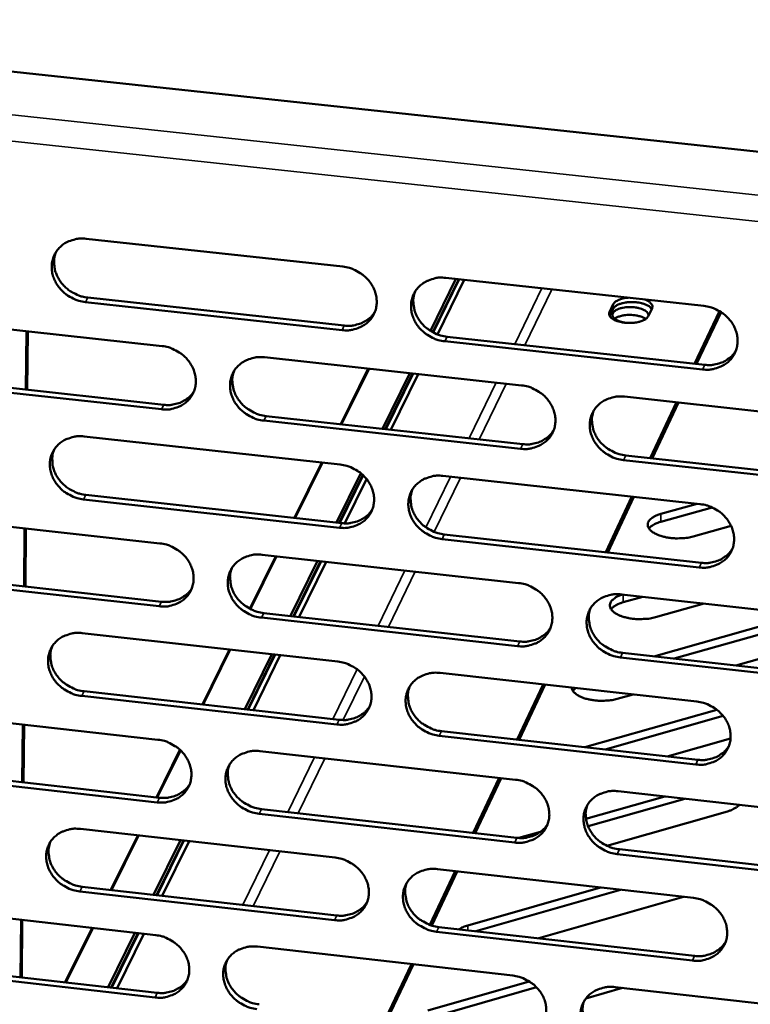
# Model space of a CAD drawing. Units: millimetres. Extents: x 65 to 5840, y 100 to 4100.
# Drawn here: x 5334 to 5379, y 3318 to 3379 of the extents above; entities that cross this region are included whole.
import ezdxf

# ---------------------------------------------------------------- set-up
doc = ezdxf.new("R2010")
doc.units = ezdxf.units.MM
doc.header["$LTSCALE"] = 20
doc.layers.add('Visible (ISO)', color=7, linetype='Continuous', lineweight=50)
doc.layers.add('Visible Narrow (ISO)', color=7, linetype='Continuous', lineweight=35)

msp = doc.modelspace()

# ---------------------------------------------------------------- linework, layer by layer
at = {"layer": 'Visible (ISO)'}
for p, q in [((5303.858, 3378.561), (5504.829, 3356.954)), ((5338.14, 3365.067), (5353.958, 3363.349)), ((5360.929, 3362.592), (5359.357, 3359.392)), ((5361.104, 3362.573), (5359.501, 3359.308)), ((5359.527, 3359.294), (5361.135, 3362.57)), ((5361.443, 3362.536), (5359.794, 3359.174)), ((5360.3, 3362.661), (5376.194, 3360.935)), ((5353.908, 3359.442), (5338.101, 3361.165)), ((5338.245, 3361.444), (5354.047, 3359.723)), ((5370.388, 3360.556), (5370.618, 3361.035)), ((5370.613, 3360.754), (5370.399, 3360.308)), ((5373.01, 3360.776), (5372.781, 3360.295)), ((5375.635, 3357.37), (5377.165, 3360.611)), ((5375.757, 3357.357), (5377.263, 3360.549)), ((5327.052, 3360.177), (5342.814, 3358.456)), ((5334.425, 3355.773), (5334.458, 3359.368)), ((5334.537, 3359.36), (5334.504, 3355.765)), ((5376.127, 3357.02), (5360.245, 3358.751)), ((5360.383, 3359.032), (5376.26, 3357.302)), ((5349.134, 3357.765), (5364.971, 3356.035)), ((5353.833, 3353.646), (5355.524, 3357.067)), ((5355.569, 3357.062), (5353.878, 3353.641)), ((5358.078, 3356.788), (5356.396, 3353.365)), ((5358.254, 3356.769), (5356.573, 3353.345)), ((5356.605, 3353.342), (5358.286, 3356.766)), ((5358.596, 3356.732), (5356.916, 3353.308)), ((5342.772, 3354.562), (5327.022, 3356.289)), ((5327.169, 3356.569), (5342.915, 3354.843)), ((5371.321, 3355.342), (5387.234, 3353.604)), ((5372.89, 3351.557), (5374.512, 3354.993)), ((5373.013, 3351.543), (5374.635, 3354.98)), ((5364.912, 3352.134), (5349.087, 3353.869)), ((5349.228, 3354.151), (5365.048, 3352.416)), ((5338.02, 3352.893), (5353.801, 3351.159)), ((5350.981, 3347.875), (5352.666, 3351.284)), ((5352.711, 3351.279), (5351.026, 3347.87)), ((5387.159, 3349.694), (5371.258, 3351.438)), ((5371.392, 3351.721), (5387.288, 3349.979)), ((5355.055, 3350.635), (5353.56, 3347.59)), ((5355.187, 3350.521), (5353.738, 3347.571)), ((5353.77, 3347.567), (5355.21, 3350.5)), ((5355.423, 3350.265), (5354.087, 3347.541)), ((5360.128, 3350.464), (5375.984, 3348.721)), ((5353.751, 3347.27), (5337.982, 3349.01)), ((5338.125, 3349.292), (5353.89, 3347.554)), ((5370.154, 3345.76), (5371.77, 3349.185)), ((5370.277, 3345.747), (5371.893, 3349.171)), ((5376.717, 3348.519), (5373.554, 3347.637)), ((5373.562, 3348.124), (5375.784, 3348.743)), ((5326.959, 3348.044), (5342.683, 3346.306)), ((5334.314, 3343.654), (5334.347, 3347.227)), ((5334.426, 3347.219), (5334.393, 3343.645)), ((5377.883, 3347.387), (5375.536, 3346.731)), ((5375.917, 3344.825), (5360.073, 3346.573)), ((5360.21, 3346.857), (5376.05, 3345.11)), ((5348.219, 3342.284), (5349.817, 3345.517)), ((5349.862, 3345.512), (5348.256, 3342.264)), ((5348.988, 3345.609), (5364.788, 3343.862)), ((5352.401, 3345.232), (5350.732, 3341.833)), ((5352.58, 3345.212), (5350.911, 3341.813)), ((5350.943, 3341.809), (5352.612, 3345.208)), ((5352.925, 3345.174), (5351.258, 3341.774)), ((5342.642, 3342.43), (5326.929, 3344.174)), ((5327.076, 3344.457), (5342.784, 3342.714)), ((5371.123, 3343.162), (5386.998, 3341.407)), ((5372.442, 3343.016), (5371.225, 3342.675)), ((5376.214, 3342.599), (5373.214, 3341.757)), ((5364.729, 3339.979), (5348.942, 3341.731)), ((5349.082, 3342.016), (5364.865, 3340.265)), ((5373.131, 3339.348), (5380.298, 3341.366)), ((5337.901, 3340.777), (5353.644, 3339.026)), ((5380.29, 3340.876), (5374.375, 3339.21)), ((5345.303, 3336.383), (5346.975, 3339.768)), ((5347.021, 3339.763), (5345.348, 3336.378)), ((5382.296, 3339.953), (5378.17, 3338.789)), ((5349.576, 3339.479), (5347.912, 3336.092)), ((5349.755, 3339.459), (5348.092, 3336.072)), ((5348.124, 3336.068), (5349.787, 3339.455)), ((5350.103, 3339.42), (5348.441, 3336.033)), ((5386.923, 3337.516), (5371.06, 3339.277)), ((5371.194, 3339.563), (5387.052, 3337.804)), ((5359.957, 3338.324), (5375.775, 3336.565)), ((5364.704, 3334.218), (5366.309, 3337.618)), ((5364.829, 3334.204), (5366.434, 3337.604)), ((5368.299, 3337.397), (5368.126, 3337.224)), ((5353.594, 3335.156), (5337.863, 3336.912)), ((5338.006, 3337.197), (5353.733, 3335.442)), ((5371.841, 3337.003), (5370.867, 3336.728)), ((5326.865, 3335.968), (5342.553, 3334.213)), ((5368.871, 3333.753), (5377.011, 3336.057)), ((5377.395, 3335.676), (5370.116, 3333.614)), ((5334.204, 3331.591), (5334.236, 3335.143)), ((5334.315, 3335.134), (5334.283, 3331.582)), ((5375.709, 3332.687), (5359.902, 3334.452)), ((5360.039, 3334.739), (5375.841, 3332.975)), ((5377.85, 3334.297), (5373.939, 3333.188)), ((5342.476, 3330.663), (5343.921, 3333.587)), ((5343.954, 3333.556), (5342.522, 3330.657)), ((5348.843, 3333.509), (5364.606, 3331.746)), ((5342.512, 3330.355), (5326.836, 3332.115)), ((5326.982, 3332.402), (5342.654, 3330.643)), ((5361.992, 3328.472), (5363.591, 3331.86)), ((5362.117, 3328.458), (5363.716, 3331.846)), ((5368.941, 3329.336), (5373.8, 3330.718)), ((5370.926, 3331.039), (5386.763, 3329.268)), ((5375.042, 3330.579), (5369.067, 3328.879)), ((5364.548, 3327.881), (5348.797, 3329.65)), ((5348.937, 3329.937), (5364.683, 3328.17)), ((5377.667, 3329.801), (5370.229, 3327.681)), ((5337.782, 3328.717), (5353.489, 3326.95)), ((5339.657, 3324.959), (5341.318, 3328.319)), ((5341.364, 3328.314), (5339.703, 3324.954)), ((5364.804, 3328.16), (5366.142, 3328.54)), ((5343.949, 3328.023), (5342.297, 3324.661)), ((5344.131, 3328.003), (5342.48, 3324.64)), ((5342.512, 3324.637), (5344.163, 3327.999)), ((5344.482, 3327.963), (5342.832, 3324.6)), ((5386.689, 3325.396), (5370.863, 3327.172)), ((5370.996, 3327.462), (5386.817, 3325.686)), ((5359.317, 3322.807), (5360.881, 3326.119)), ((5359.432, 3322.769), (5361.007, 3326.104)), ((5359.786, 3326.242), (5375.567, 3324.466)), ((5353.439, 3323.098), (5337.744, 3324.87)), ((5337.887, 3325.159), (5353.577, 3323.387)), ((5361.659, 3322.776), (5369.832, 3325.112)), ((5371.074, 3324.972), (5362.149, 3322.42)), ((5374.947, 3324.536), (5366.03, 3321.982)), ((5326.773, 3323.948), (5342.424, 3322.177)), ((5334.094, 3319.584), (5334.126, 3323.115)), ((5334.205, 3323.107), (5334.173, 3319.575)), ((5336.847, 3319.272), (5338.502, 3322.62)), ((5338.548, 3322.615), (5336.893, 3319.266)), ((5341.148, 3322.321), (5339.502, 3318.97)), ((5341.331, 3322.3), (5339.686, 3318.949)), ((5339.718, 3318.946), (5341.363, 3322.297)), ((5341.684, 3322.26), (5340.04, 3318.909)), ((5375.501, 3320.607), (5359.732, 3322.387)), ((5359.868, 3322.677), (5375.633, 3320.898)), ((5348.699, 3321.467), (5364.424, 3319.687)), ((5326.889, 3320.402), (5342.524, 3318.627)), ((5356.59, 3317.03), (5358.178, 3320.394)), ((5356.717, 3317.016), (5358.305, 3320.38)), ((5342.382, 3318.337), (5326.743, 3320.113)), ((5359.199, 3317.536), (5365.441, 3319.329)), ((5365.894, 3318.962), (5359.192, 3317.036)), ((5371.191, 3318.921), (5368.933, 3318.271)), ((5370.729, 3318.974), (5386.53, 3317.186))]:
    msp.add_line(p, q, dxfattribs=at)
at = {"layer": 'Visible (ISO)', "flags": 128}
for points in [[(5338.101, 3361.165, -0.034576), (5337.697, 3361.239, -0.054474), (5337.452, 3361.331, -0.015007), (5337.039, 3361.556, -0.034258), (5336.868, 3361.672, -0.035515), (5336.623, 3361.895, -0.03497), (5336.407, 3362.154, -0.038068), (5336.24, 3362.428, -0.037236), (5336.114, 3362.73, -0.04136), (5336.04, 3363.03, -0.04058), (5336.016, 3363.344, -0.04417), (5336.044, 3363.643, -0.043741), (5336.125, 3363.936, -0.04499), (5336.254, 3364.205, -0.045029), (5336.429, 3364.447, -0.043214), (5336.649, 3364.659, -0.043711), (5336.899, 3364.828, -0.03988), (5337.079, 3364.91, -0.018426), (5337.488, 3365.042, -0.058975), (5337.748, 3365.083, -0.039449), (5338.14, 3365.067)], [(5336.286, 3364.257, 0.036794), (5336.19, 3363.951, 0.058215), (5336.167, 3363.75, 0.016364), (5336.179, 3363.38, 0.03667), (5336.202, 3363.217, 0.03342), (5336.28, 3362.947, 0.034191), (5336.39, 3362.697, 0.031289), (5336.54, 3362.45, 0.031926), (5336.716, 3362.228, 0.030045), (5336.926, 3362.023, 0.030381), (5337.157, 3361.846, 0.02983), (5337.299, 3361.762, 0.011669), (5337.68, 3361.578, 0.048778), (5337.89, 3361.506, 0.030062), (5338.245, 3361.444)], [(5353.958, 3363.349, -0.034632), (5354.364, 3363.275, -0.054513), (5354.61, 3363.183, -0.015048), (5355.024, 3362.957, -0.034323), (5355.195, 3362.841, -0.035661), (5355.441, 3362.618, -0.035106), (5355.657, 3362.358, -0.038243), (5355.824, 3362.083, -0.037423), (5355.95, 3361.78, -0.041512), (5356.022, 3361.479, -0.040765), (5356.045, 3361.165, -0.044226), (5356.016, 3360.865, -0.043841), (5355.934, 3360.573, -0.044906), (5355.803, 3360.303, -0.044988), (5355.626, 3360.061, -0.043029), (5355.405, 3359.849, -0.043562), (5355.153, 3359.68, -0.039689), (5354.972, 3359.598, -0.01831), (5354.561, 3359.467, -0.058787), (5354.301, 3359.426, -0.039279), (5353.908, 3359.442)], [(5360.245, 3358.751, -0.034615), (5359.839, 3358.826, -0.054478), (5359.593, 3358.918, -0.015031), (5359.179, 3359.144, -0.034307), (5359.008, 3359.26, -0.035676), (5358.762, 3359.483, -0.035112), (5358.546, 3359.743, -0.038273), (5358.38, 3360.017, -0.037443), (5358.254, 3360.32, -0.04154), (5358.181, 3360.621, -0.040783), (5358.158, 3360.935, -0.044234), (5358.188, 3361.235, -0.043836), (5358.27, 3361.528, -0.044886), (5358.401, 3361.798, -0.044953), (5358.578, 3362.04, -0.042994), (5358.8, 3362.253, -0.043511), (5359.052, 3362.422, -0.039664), (5359.234, 3362.504, -0.018288), (5359.645, 3362.636, -0.058767), (5359.906, 3362.677, -0.039258), (5360.3, 3362.661)], [(5358.41, 3361.812, 0.041907), (5358.311, 3361.458, 0.064677), (5358.297, 3361.219, 0.020527), (5358.343, 3360.804, 0.041614), (5358.391, 3360.604, 0.037509), (5358.516, 3360.3, 0.038339), (5358.683, 3360.025, 0.035167), (5358.898, 3359.765, 0.035733), (5359.144, 3359.542, 0.034355), (5359.316, 3359.425, 0.015068), (5359.73, 3359.199, 0.054537), (5359.976, 3359.107, 0.034663), (5360.383, 3359.032)], [(5372.994, 3360.741, 0.036522), (5372.894, 3360.858, 0.066556), (5372.828, 3360.909, 0.018216), (5372.65, 3361.004, 0.033547), (5372.549, 3361.046, 0.019503), (5372.356, 3361.102, 0.022883), (5372.187, 3361.135, 0.017678), (5371.981, 3361.159, 0.018558), (5371.784, 3361.168, 0.019012), (5371.59, 3361.162, 0.017749), (5371.383, 3361.14, 0.024142), (5371.22, 3361.109, 0.020263), (5371.03, 3361.054, 0.036452), (5370.928, 3361.012, 0.021289), (5370.763, 3360.921, 0.072216), (5370.701, 3360.87, 0.040021), (5370.613, 3360.754)], [(5370.618, 3361.035, -0.041599), (5370.724, 3361.166, -0.075357), (5370.798, 3361.222, -0.023482), (5370.917, 3361.281, -0.013981), (5371.123, 3361.364, -0.044398), (5371.298, 3361.411, -0.032028), (5371.548, 3361.439)], [(5372.539, 3361.332, -0.059083), (5372.718, 3361.268, -0.068581), (5372.853, 3361.176, -0.033333), (5372.967, 3361.058, -0.059709), (5373.018, 3360.981, -0.126186), (5373.035, 3360.9, -0.082379), (5373.01, 3360.776)], [(5354.047, 3359.723, 0.033567), (5354.393, 3359.705, 0.052113), (5354.615, 3359.733, 0.013959), (5354.992, 3359.83, 0.033751), (5355.143, 3359.885, 0.036928), (5355.289, 3359.963, 0.016513), (5355.593, 3360.17, 0.058423), (5355.742, 3360.308, 0.037018), (5355.931, 3360.565)], [(5372.781, 3360.295, -0.040607), (5372.688, 3360.176, -0.073354), (5372.623, 3360.122, -0.022049), (5372.449, 3360.029, -0.036849), (5372.339, 3359.986, -0.020471), (5372.137, 3359.932, -0.024353), (5371.964, 3359.903, -0.018324), (5371.748, 3359.884, -0.019364), (5371.543, 3359.882, -0.019796), (5371.342, 3359.896, -0.018388), (5371.127, 3359.927, -0.025567), (5370.961, 3359.967, -0.02123), (5370.767, 3360.033, -0.039702), (5370.639, 3360.094, -0.034622), (5370.505, 3360.185, -0.069465), (5370.435, 3360.258, -0.05589), (5370.373, 3360.367, -0.120737), (5370.361, 3360.443, -0.080362), (5370.388, 3360.556)], [(5371.425, 3359.888, -0.031542), (5371.201, 3359.922, -0.043985), (5371.046, 3359.97, -0.013589), (5370.842, 3360.06, -0.030989), (5370.756, 3360.108, -0.065521), (5370.66, 3360.188, -0.072642), (5370.597, 3360.281, -0.104888), (5370.574, 3360.374, -0.106977), (5370.59, 3360.466, -0.079942), (5370.646, 3360.558, -0.070574), (5370.738, 3360.637, -0.033876), (5370.883, 3360.719, -0.039269), (5371.018, 3360.77, -0.02127), (5371.22, 3360.82, -0.025436), (5371.392, 3360.846, -0.019575), (5371.603, 3360.859, -0.020295), (5371.806, 3360.855, -0.022333), (5371.995, 3360.835, -0.019846), (5372.204, 3360.794, -0.0313), (5372.354, 3360.75, -0.025474), (5372.53, 3360.674, -0.053389), (5372.63, 3360.611, -0.043064), (5372.736, 3360.51, -0.104706), (5372.773, 3360.447, -0.062105), (5372.796, 3360.326)], [(5372.627, 3360.126, 0.025568), (5372.468, 3360.22, 0.047118), (5372.375, 3360.258, 0.009602), (5372.136, 3360.325, 0.024147), (5372.039, 3360.345, 0.018211), (5371.846, 3360.369, 0.019242), (5371.661, 3360.378, 0.019628), (5371.479, 3360.372, 0.018268), (5371.285, 3360.352, 0.025227), (5371.187, 3360.332, 0.010484), (5370.955, 3360.27, 0.049436), (5370.865, 3360.233, 0.026796), (5370.711, 3360.142)], [(5376.194, 3360.935, -0.03467), (5376.602, 3360.861, -0.054516), (5376.849, 3360.768, -0.015072), (5377.264, 3360.542, -0.034373), (5377.436, 3360.425, -0.035823), (5377.682, 3360.202, -0.03525), (5377.898, 3359.941, -0.038449), (5378.064, 3359.666, -0.037631), (5378.19, 3359.362, -0.041692), (5378.262, 3359.061, -0.040968), (5378.283, 3358.746, -0.044288), (5378.252, 3358.445, -0.043934), (5378.169, 3358.152, -0.044799), (5378.036, 3357.882, -0.04491), (5377.858, 3357.64, -0.042809), (5377.634, 3357.427, -0.043362), (5377.381, 3357.258, -0.039474), (5377.198, 3357.176, -0.018173), (5376.784, 3357.045, -0.05858), (5376.523, 3357.004, -0.03909), (5376.127, 3357.02)], [(5342.814, 3358.456, -0.034566), (5343.219, 3358.381, -0.054449), (5343.463, 3358.289, -0.015003), (5343.877, 3358.064, -0.03425), (5344.047, 3357.948, -0.035556), (5344.293, 3357.726, -0.035002), (5344.508, 3357.466, -0.038147), (5344.675, 3357.193, -0.037316), (5344.801, 3356.891, -0.041462), (5344.874, 3356.591, -0.040698), (5344.898, 3356.278, -0.044259), (5344.869, 3355.979, -0.043857), (5344.788, 3355.687, -0.045017), (5344.658, 3355.418, -0.045088), (5344.483, 3355.177, -0.04316), (5344.263, 3354.966, -0.04369), (5344.013, 3354.798, -0.039775), (5343.832, 3354.716, -0.018362), (5343.423, 3354.585, -0.05885), (5343.164, 3354.545, -0.039351), (5342.772, 3354.562)], [(5376.26, 3357.302, 0.034196), (5376.615, 3357.285, 0.052881), (5376.843, 3357.314, 0.014427), (5377.228, 3357.416, 0.034387), (5377.384, 3357.475, 0.037659), (5377.534, 3357.557, 0.017095), (5377.842, 3357.773, 0.059361), (5377.993, 3357.917, 0.037762), (5378.181, 3358.185)], [(5349.087, 3353.869, -0.034549), (5348.682, 3353.944, -0.054414), (5348.437, 3354.036, -0.014986), (5348.024, 3354.261, -0.034234), (5347.853, 3354.377, -0.035572), (5347.608, 3354.599, -0.035009), (5347.393, 3354.858, -0.038176), (5347.226, 3355.132, -0.037336), (5347.1, 3355.434, -0.04149), (5347.027, 3355.734, -0.040715), (5347.004, 3356.047, -0.044267), (5347.032, 3356.346, -0.043852), (5347.114, 3356.638, -0.044996), (5347.244, 3356.907, -0.045053), (5347.419, 3357.148, -0.043125), (5347.64, 3357.36, -0.043639), (5347.89, 3357.528, -0.039751), (5348.071, 3357.61, -0.018339), (5348.481, 3357.741, -0.05883), (5348.741, 3357.782, -0.03933), (5349.134, 3357.765)], [(5347.262, 3356.936, 0.042093), (5347.161, 3356.583, 0.06493), (5347.145, 3356.344, 0.020684), (5347.189, 3355.929, 0.041786), (5347.237, 3355.728, 0.037591), (5347.362, 3355.424, 0.038435), (5347.528, 3355.148, 0.035216), (5347.743, 3354.887, 0.035787), (5347.989, 3354.662, 0.034415), (5348.16, 3354.545, 0.015129), (5348.575, 3354.319, 0.054639), (5348.821, 3354.226, 0.034733), (5349.228, 3354.151)], [(5342.915, 3354.843, 0.033309), (5343.257, 3354.825, 0.051785), (5343.476, 3354.852, 0.013769), (5343.849, 3354.947, 0.033491), (5343.998, 3355.001, 0.03667), (5344.141, 3355.076, 0.016311), (5344.444, 3355.279, 0.058104), (5344.591, 3355.414, 0.036758), (5344.78, 3355.667)], [(5364.971, 3356.035, -0.034605), (5365.377, 3355.961, -0.054452), (5365.623, 3355.868, -0.015027), (5366.038, 3355.643, -0.0343), (5366.209, 3355.527, -0.035718), (5366.455, 3355.304, -0.035145), (5366.67, 3355.044, -0.038352), (5366.837, 3354.77, -0.037523), (5366.962, 3354.467, -0.041643), (5367.034, 3354.166, -0.040901), (5367.057, 3353.852, -0.044322), (5367.027, 3353.553, -0.043951), (5366.944, 3353.261, -0.044911), (5366.812, 3352.991, -0.045011), (5366.635, 3352.75, -0.04294), (5366.413, 3352.538, -0.04349), (5366.161, 3352.37, -0.03956), (5365.979, 3352.288, -0.018224), (5365.567, 3352.158, -0.058643), (5365.306, 3352.117, -0.039161), (5364.912, 3352.134)], [(5371.258, 3351.438, -0.034587), (5370.851, 3351.513, -0.054418), (5370.605, 3351.605, -0.01501), (5370.191, 3351.831, -0.034283), (5370.02, 3351.947, -0.035733), (5369.774, 3352.17, -0.035151), (5369.558, 3352.43, -0.038381), (5369.392, 3352.704, -0.037543), (5369.266, 3353.007, -0.04167), (5369.194, 3353.307, -0.040919), (5369.172, 3353.621, -0.04433), (5369.203, 3353.92, -0.043946), (5369.286, 3354.213, -0.04489), (5369.417, 3354.482, -0.044975), (5369.595, 3354.724, -0.042905), (5369.818, 3354.936, -0.043439), (5370.07, 3355.105, -0.039535), (5370.252, 3355.187, -0.018201), (5370.665, 3355.318, -0.058623), (5370.926, 3355.358, -0.03914), (5371.321, 3355.342)], [(5369.412, 3354.474, 0.041606), (5369.319, 3354.121, 0.064315), (5369.307, 3353.884, 0.020274), (5369.357, 3353.472, 0.04132), (5369.406, 3353.274, 0.037244), (5369.533, 3352.974, 0.038077), (5369.7, 3352.702, 0.03491), (5369.916, 3352.445, 0.035482), (5370.161, 3352.225, 0.034074), (5370.33, 3352.11, 0.014845), (5370.743, 3351.887, 0.054158), (5370.988, 3351.795, 0.034374), (5371.392, 3351.721)], [(5365.048, 3352.416, 0.03393), (5365.399, 3352.399, 0.052546), (5365.624, 3352.427, 0.014229), (5366.005, 3352.527, 0.03412), (5366.159, 3352.584, 0.037392), (5366.307, 3352.664, 0.016882), (5366.613, 3352.875, 0.059032), (5366.762, 3353.016, 0.037492), (5366.951, 3353.279)], [(5337.982, 3349.01, -0.034484), (5337.578, 3349.084, -0.05435), (5337.334, 3349.176, -0.014941), (5336.922, 3349.401, -0.034162), (5336.752, 3349.516, -0.035467), (5336.507, 3349.739, -0.034906), (5336.292, 3349.997, -0.038079), (5336.125, 3350.27, -0.037229), (5335.999, 3350.571, -0.04144), (5335.925, 3350.869, -0.040648), (5335.902, 3351.182, -0.044299), (5335.929, 3351.48, -0.043868), (5336.01, 3351.771, -0.045107), (5336.139, 3352.039, -0.045152), (5336.313, 3352.279, -0.043256), (5336.532, 3352.49, -0.043768), (5336.782, 3352.658, -0.039837), (5336.962, 3352.739, -0.01839), (5337.37, 3352.87, -0.058892), (5337.629, 3352.91, -0.039402), (5338.02, 3352.893)], [(5336.166, 3352.083, 0.0367), (5336.073, 3351.779, 0.058119), (5336.051, 3351.579, 0.016292), (5336.065, 3351.212, 0.036573), (5336.089, 3351.05, 0.033276), (5336.167, 3350.783, 0.034059), (5336.278, 3350.535, 0.031122), (5336.428, 3350.29, 0.03177), (5336.604, 3350.07, 0.029864), (5336.814, 3349.867, 0.030207), (5337.043, 3349.691, 0.02964), (5337.184, 3349.608, 0.01154), (5337.563, 3349.426, 0.048525), (5337.772, 3349.354, 0.029873), (5338.125, 3349.292)], [(5353.801, 3351.159, -0.034539), (5354.206, 3351.085, -0.054389), (5354.451, 3350.992, -0.014982), (5354.864, 3350.767, -0.034227), (5355.035, 3350.651, -0.035612), (5355.28, 3350.429, -0.035041), (5355.496, 3350.17, -0.038255), (5355.662, 3349.896, -0.037416), (5355.788, 3349.594, -0.041593), (5355.86, 3349.295, -0.040833), (5355.883, 3348.982, -0.044355), (5355.854, 3348.684, -0.043968), (5355.772, 3348.393, -0.045022), (5355.641, 3348.124, -0.045111), (5355.465, 3347.884, -0.04307), (5355.244, 3347.673, -0.043618), (5354.994, 3347.505, -0.039646), (5354.813, 3347.424, -0.018275), (5354.403, 3347.294, -0.058705), (5354.143, 3347.254, -0.039233), (5353.751, 3347.27)], [(5360.073, 3346.573, -0.034522), (5359.668, 3346.648, -0.054354), (5359.423, 3346.74, -0.014965), (5359.009, 3346.965, -0.034211), (5358.839, 3347.081, -0.035628), (5358.593, 3347.303, -0.035047), (5358.378, 3347.563, -0.038284), (5358.212, 3347.836, -0.037436), (5358.086, 3348.138, -0.04162), (5358.014, 3348.437, -0.040851), (5357.991, 3348.75, -0.044363), (5358.021, 3349.048, -0.043963), (5358.103, 3349.34, -0.045001), (5358.233, 3349.608, -0.045076), (5358.41, 3349.849, -0.043035), (5358.631, 3350.06, -0.043567), (5358.883, 3350.228, -0.039621), (5359.064, 3350.31, -0.018252), (5359.475, 3350.44, -0.058685), (5359.735, 3350.48, -0.039212), (5360.128, 3350.464)], [(5358.238, 3349.615, 0.041793), (5358.142, 3349.263, 0.06457), (5358.129, 3349.026, 0.020433), (5358.177, 3348.614, 0.041495), (5358.226, 3348.416, 0.03733), (5358.352, 3348.115, 0.038176), (5358.519, 3347.843, 0.034964), (5358.734, 3347.584, 0.035541), (5358.979, 3347.363, 0.034138), (5359.149, 3347.248, 0.014908), (5359.562, 3347.023, 0.054264), (5359.806, 3346.931, 0.034448), (5360.21, 3346.857)], [(5353.89, 3347.554, 0.033669), (5354.236, 3347.536, 0.052215), (5354.459, 3347.563, 0.014035), (5354.836, 3347.661, 0.033858), (5354.988, 3347.716, 0.037129), (5355.133, 3347.794, 0.016674), (5355.437, 3348.001, 0.058709), (5355.586, 3348.139, 0.037226), (5355.774, 3348.397)], [(5375.984, 3348.721, -0.034578), (5376.391, 3348.647, -0.054392), (5376.637, 3348.554, -0.015006), (5377.052, 3348.329, -0.034276), (5377.223, 3348.212, -0.035774), (5377.469, 3347.989, -0.035184), (5377.684, 3347.729, -0.038461), (5377.85, 3347.456, -0.037624), (5377.975, 3347.153, -0.041773), (5378.047, 3346.853, -0.041037), (5378.068, 3346.539, -0.044418), (5378.038, 3346.24, -0.044061), (5377.954, 3345.949, -0.044914), (5377.822, 3345.68, -0.045032), (5377.644, 3345.439, -0.042849), (5377.421, 3345.228, -0.043417), (5377.168, 3345.06, -0.039431), (5376.986, 3344.978, -0.018138), (5376.573, 3344.848, -0.058499), (5376.312, 3344.808, -0.039044), (5375.917, 3344.825)], [(5375.536, 3346.731, -0.0183), (5375.207, 3346.657, -0.032918), (5375.021, 3346.635, -0.005009), (5374.584, 3346.616, -0.017582), (5374.459, 3346.616, -0.018145), (5374.19, 3346.636, -0.017052), (5373.906, 3346.677, -0.022498), (5373.677, 3346.729, -0.019271), (5373.416, 3346.812, -0.032514), (5373.238, 3346.889, -0.027242), (5373.038, 3347.006, -0.053267), (5372.91, 3347.112, -0.052671), (5372.807, 3347.242, -0.083008), (5372.754, 3347.368, -0.087401), (5372.747, 3347.496, -0.080939), (5372.784, 3347.625, -0.075662), (5372.863, 3347.744, -0.043388), (5372.942, 3347.816, -0.018617), (5373.144, 3347.96, -0.051893), (5373.317, 3348.05, -0.03943), (5373.562, 3348.124)], [(5373.554, 3347.637, 0.024004), (5373.361, 3347.578, 0.0367), (5373.24, 3347.524, 0.007852), (5373.093, 3347.443, 0.011142), (5372.992, 3347.382, 0.052307), (5372.926, 3347.329, 0.02866), (5372.824, 3347.216)], [(5342.683, 3346.306, -0.034474), (5343.087, 3346.231, -0.054325), (5343.331, 3346.139, -0.014937), (5343.744, 3345.915, -0.034155), (5343.914, 3345.799, -0.035508), (5344.159, 3345.577, -0.034938), (5344.374, 3345.319, -0.038158), (5344.54, 3345.046, -0.037308), (5344.666, 3344.745, -0.041543), (5344.739, 3344.447, -0.040766), (5344.762, 3344.135, -0.044388), (5344.734, 3343.837, -0.043984), (5344.653, 3343.547, -0.045133), (5344.523, 3343.28, -0.045211), (5344.349, 3343.04, -0.043201), (5344.129, 3342.83, -0.043746), (5343.879, 3342.663, -0.039732), (5343.699, 3342.582, -0.018326), (5343.291, 3342.453, -0.058767), (5343.032, 3342.413, -0.039305), (5342.642, 3342.43)], [(5376.05, 3345.11, 0.03429), (5376.405, 3345.093, 0.052971), (5376.634, 3345.121, 0.014498), (5377.019, 3345.223, 0.034486), (5377.176, 3345.282, 0.037854), (5377.326, 3345.364, 0.017252), (5377.633, 3345.58, 0.059638), (5377.783, 3345.725, 0.037964), (5377.97, 3345.992)], [(5348.942, 3341.731, -0.034457), (5348.538, 3341.806, -0.05429), (5348.293, 3341.898, -0.01492), (5347.881, 3342.123, -0.034138), (5347.711, 3342.238, -0.035523), (5347.466, 3342.46, -0.034944), (5347.251, 3342.718, -0.038187), (5347.085, 3342.991, -0.037328), (5346.959, 3343.292, -0.04157), (5346.886, 3343.59, -0.040783), (5346.863, 3343.902, -0.044395), (5346.892, 3344.199, -0.043979), (5346.973, 3344.49, -0.045112), (5347.102, 3344.758, -0.045176), (5347.278, 3344.997, -0.043166), (5347.498, 3345.208, -0.043695), (5347.748, 3345.375, -0.039707), (5347.928, 3345.456, -0.018304), (5348.337, 3345.586, -0.058747), (5348.597, 3345.626, -0.039284), (5348.988, 3345.609)], [(5347.116, 3344.779, 0.041978), (5347.018, 3344.428, 0.064821), (5347.004, 3344.191, 0.020589), (5347.051, 3343.779, 0.041666), (5347.099, 3343.58, 0.037412), (5347.224, 3343.278, 0.038272), (5347.39, 3343.005, 0.035013), (5347.605, 3342.746, 0.035594), (5347.85, 3342.524, 0.034199), (5348.02, 3342.408, 0.014967), (5348.433, 3342.183, 0.054365), (5348.678, 3342.091, 0.034518), (5349.082, 3342.016)], [(5342.784, 3342.714, 0.033413), (5343.126, 3342.697, 0.051889), (5343.346, 3342.723, 0.013846), (5343.719, 3342.818, 0.0336), (5343.869, 3342.872, 0.036872), (5344.013, 3342.948, 0.016471), (5344.314, 3343.15, 0.058392), (5344.462, 3343.286, 0.036966), (5344.65, 3343.539)], [(5364.788, 3343.862, -0.034513), (5365.193, 3343.788, -0.054329), (5365.439, 3343.695, -0.014961), (5365.852, 3343.47, -0.034204), (5366.023, 3343.354, -0.035669), (5366.268, 3343.132, -0.03508), (5366.483, 3342.873, -0.038363), (5366.649, 3342.6, -0.037516), (5366.775, 3342.298, -0.041723), (5366.846, 3341.999, -0.04097), (5366.869, 3341.686, -0.044451), (5366.839, 3341.388, -0.044079), (5366.756, 3341.098, -0.045026), (5366.625, 3340.83, -0.045133), (5366.448, 3340.59, -0.04298), (5366.226, 3340.379, -0.043545), (5365.975, 3340.212, -0.039517), (5365.793, 3340.131, -0.018188), (5365.383, 3340.002, -0.058561), (5365.122, 3339.962, -0.039115), (5364.729, 3339.979)], [(5371.06, 3339.277, -0.034495), (5370.654, 3339.352, -0.054294), (5370.409, 3339.444, -0.014944), (5369.995, 3339.669, -0.034187), (5369.825, 3339.785, -0.035684), (5369.58, 3340.007, -0.035086), (5369.365, 3340.266, -0.038392), (5369.199, 3340.539, -0.037536), (5369.073, 3340.841, -0.041751), (5369.001, 3341.14, -0.040988), (5368.979, 3341.453, -0.044459), (5369.01, 3341.751, -0.044074), (5369.092, 3342.041, -0.045005), (5369.224, 3342.31, -0.045098), (5369.401, 3342.55, -0.042945), (5369.623, 3342.761, -0.043495), (5369.875, 3342.928, -0.039492), (5370.057, 3343.009, -0.018166), (5370.468, 3343.139, -0.058541), (5370.729, 3343.179, -0.039094), (5371.123, 3343.162)], [(5373.214, 3341.757, -0.018266), (5372.886, 3341.682, -0.032862), (5372.7, 3341.66, -0.004985), (5372.264, 3341.64, -0.017563), (5372.14, 3341.64, -0.018071), (5371.871, 3341.659, -0.017023), (5371.588, 3341.7, -0.022285), (5371.358, 3341.751, -0.019169), (5371.097, 3341.833, -0.031941), (5370.917, 3341.91, -0.026756), (5370.715, 3342.026, -0.051872), (5370.586, 3342.13, -0.05072), (5370.479, 3342.262, -0.081004), (5370.422, 3342.387, -0.085431), (5370.411, 3342.516, -0.081423), (5370.442, 3342.645, -0.076501), (5370.517, 3342.765, -0.044951), (5370.593, 3342.838, -0.01934), (5370.788, 3342.985, -0.053023), (5370.957, 3343.077, -0.040494), (5371.197, 3343.154)], [(5369.215, 3342.294, 0.041495), (5369.124, 3341.943, 0.064211), (5369.114, 3341.708, 0.020183), (5369.166, 3341.299, 0.041204), (5369.215, 3341.103, 0.037069), (5369.343, 3340.806, 0.037916), (5369.51, 3340.537, 0.034711), (5369.725, 3340.282, 0.035293), (5369.969, 3340.063, 0.033861), (5370.138, 3339.95, 0.014688), (5370.549, 3339.728, 0.053889), (5370.792, 3339.637, 0.034164), (5371.194, 3339.563)], [(5371.225, 3342.675, 0.024194), (5371.03, 3342.615, 0.036943), (5370.908, 3342.561, 0.007963), (5370.759, 3342.478, 0.011295), (5370.657, 3342.415, 0.052637), (5370.591, 3342.362, 0.028884), (5370.488, 3342.247)], [(5364.865, 3340.265, 0.034026), (5365.216, 3340.247, 0.052638), (5365.442, 3340.275, 0.0143), (5365.823, 3340.374, 0.03422), (5365.978, 3340.431, 0.037587), (5366.126, 3340.512, 0.017039), (5366.431, 3340.723, 0.05931), (5366.58, 3340.864, 0.037694), (5366.767, 3341.127)], [(5337.863, 3336.912, -0.034393), (5337.46, 3336.987, -0.054227), (5337.216, 3337.078, -0.014876), (5336.805, 3337.303, -0.034067), (5336.635, 3337.418, -0.035419), (5336.391, 3337.639, -0.034841), (5336.176, 3337.897, -0.03809), (5336.01, 3338.168, -0.037221), (5335.884, 3338.468, -0.04152), (5335.811, 3338.766, -0.040716), (5335.787, 3339.077, -0.044427), (5335.815, 3339.373, -0.043995), (5335.895, 3339.663, -0.045223), (5336.024, 3339.929, -0.045276), (5336.198, 3340.168, -0.043297), (5336.417, 3340.378, -0.043823), (5336.666, 3340.545, -0.039794), (5336.845, 3340.625, -0.018355), (5337.252, 3340.754, -0.058809), (5337.511, 3340.794, -0.039356), (5337.901, 3340.777)], [(5336.047, 3339.966, 0.042158), (5335.947, 3339.615, 0.065067), (5335.932, 3339.379, 0.020743), (5335.976, 3338.967, 0.041833), (5336.024, 3338.767, 0.037489), (5336.149, 3338.465, 0.038363), (5336.314, 3338.191, 0.035057), (5336.529, 3337.931, 0.035644), (5336.774, 3337.708, 0.034255), (5336.944, 3337.591, 0.015024), (5337.357, 3337.365, 0.054461), (5337.602, 3337.273, 0.034584), (5338.006, 3337.197)], [(5353.644, 3339.026, -0.034448), (5354.048, 3338.951, -0.054265), (5354.293, 3338.859, -0.014916), (5354.705, 3338.634, -0.034131), (5354.876, 3338.519, -0.035564), (5355.12, 3338.297, -0.034976), (5355.335, 3338.039, -0.038266), (5355.501, 3337.767, -0.037408), (5355.627, 3337.466, -0.041673), (5355.699, 3337.168, -0.040902), (5355.722, 3336.856, -0.044484), (5355.693, 3336.559, -0.044095), (5355.611, 3336.269, -0.045137), (5355.481, 3336.002, -0.045234), (5355.305, 3335.763, -0.043111), (5355.085, 3335.554, -0.043673), (5354.834, 3335.387, -0.039603), (5354.654, 3335.307, -0.018239), (5354.245, 3335.178, -0.058623), (5353.986, 3335.138, -0.039187), (5353.594, 3335.156)], [(5359.902, 3334.452, -0.034431), (5359.498, 3334.527, -0.05423), (5359.253, 3334.619, -0.0149), (5358.841, 3334.844, -0.034115), (5358.671, 3334.959, -0.03558), (5358.426, 3335.181, -0.034983), (5358.211, 3335.439, -0.038295), (5358.045, 3335.711, -0.037428), (5357.92, 3336.012, -0.041701), (5357.848, 3336.31, -0.04092), (5357.825, 3336.622, -0.044492), (5357.854, 3336.919, -0.044091), (5357.936, 3337.209, -0.045117), (5358.067, 3337.476, -0.045198), (5358.243, 3337.715, -0.043076), (5358.463, 3337.925, -0.043623), (5358.714, 3338.092, -0.039578), (5358.895, 3338.173, -0.018217), (5359.305, 3338.302, -0.058603), (5359.565, 3338.342, -0.039166), (5359.957, 3338.324)], [(5358.067, 3337.476, 0.041681), (5357.974, 3337.125, 0.064464), (5357.963, 3336.891, 0.020341), (5358.013, 3336.482, 0.041377), (5358.062, 3336.285, 0.037154), (5358.189, 3335.987, 0.038016), (5358.355, 3335.717, 0.034764), (5358.57, 3335.461, 0.035351), (5358.814, 3335.241, 0.033926), (5358.983, 3335.127, 0.01475), (5359.394, 3334.904, 0.053995), (5359.637, 3334.813, 0.034237), (5360.039, 3334.739)], [(5370.867, 3336.728, -0.017725), (5370.55, 3336.655, -0.032031), (5370.371, 3336.632, -0.004689), (5369.947, 3336.609, -0.0171), (5369.831, 3336.608, -0.01728), (5369.568, 3336.624, -0.016473), (5369.294, 3336.659, -0.020757), (5369.065, 3336.705, -0.018181), (5368.809, 3336.779, -0.02866), (5368.627, 3336.85, -0.023962), (5368.419, 3336.958, -0.044898), (5368.31, 3337.035, -0.028737), (5368.159, 3337.179, -0.084222), (5368.104, 3337.263, -0.049398), (5368.051, 3337.424)], [(5353.733, 3335.442, 0.033767), (5354.08, 3335.424, 0.052311), (5354.303, 3335.451, 0.014107), (5354.68, 3335.549, 0.033959), (5354.833, 3335.604, 0.037326), (5354.979, 3335.682, 0.016831), (5355.282, 3335.889, 0.058989), (5355.43, 3336.028, 0.03743), (5355.617, 3336.286)], [(5375.775, 3336.565, -0.034486), (5376.181, 3336.49, -0.054268), (5376.427, 3336.398, -0.01494), (5376.841, 3336.172, -0.03418), (5377.011, 3336.057, -0.035725), (5377.256, 3335.834, -0.035119), (5377.471, 3335.575, -0.038472), (5377.637, 3335.303, -0.037617), (5377.762, 3335.001, -0.041854), (5377.833, 3334.702, -0.041106), (5377.855, 3334.39, -0.044547), (5377.824, 3334.093, -0.044189), (5377.741, 3333.803, -0.045029), (5377.609, 3333.535, -0.045154), (5377.431, 3333.296, -0.042889), (5377.208, 3333.086, -0.043472), (5376.956, 3332.919, -0.039388), (5376.775, 3332.838, -0.018102), (5376.363, 3332.709, -0.058417), (5376.102, 3332.67, -0.038998), (5375.709, 3332.687)], [(5342.553, 3334.213, -0.034383), (5342.956, 3334.138, -0.054202), (5343.2, 3334.046, -0.014872), (5343.611, 3333.822, -0.03406), (5343.781, 3333.707, -0.03546), (5344.025, 3333.485, -0.034874), (5344.24, 3333.228, -0.038169), (5344.405, 3332.956, -0.037301), (5344.531, 3332.656, -0.041623), (5344.604, 3332.359, -0.040834), (5344.627, 3332.049, -0.044516), (5344.599, 3331.753, -0.044112), (5344.518, 3331.464, -0.045249), (5344.389, 3331.198, -0.045334), (5344.215, 3330.96, -0.043241), (5343.995, 3330.751, -0.043801), (5343.747, 3330.585, -0.039688), (5343.567, 3330.505, -0.01829), (5343.16, 3330.377, -0.058684), (5342.901, 3330.338, -0.039258), (5342.512, 3330.355)], [(5375.841, 3332.975, 0.034379), (5376.197, 3332.957, 0.053054), (5376.426, 3332.986, 0.014565), (5376.811, 3333.088, 0.034579), (5376.968, 3333.146, 0.038044), (5377.118, 3333.229, 0.017407), (5377.425, 3333.445, 0.059909), (5377.574, 3333.589, 0.038161), (5377.761, 3333.857)], [(5348.797, 3329.65, -0.034366), (5348.394, 3329.725, -0.054167), (5348.15, 3329.817, -0.014855), (5347.739, 3330.041, -0.034043), (5347.569, 3330.156, -0.035475), (5347.325, 3330.377, -0.03488), (5347.11, 3330.635, -0.038198), (5346.945, 3330.906, -0.037321), (5346.819, 3331.206, -0.04165), (5346.746, 3331.503, -0.040852), (5346.723, 3331.814, -0.044524), (5346.752, 3332.11, -0.044107), (5346.833, 3332.399, -0.045228), (5346.962, 3332.665, -0.045299), (5347.137, 3332.903, -0.043207), (5347.356, 3333.113, -0.043751), (5347.606, 3333.279, -0.039664), (5347.786, 3333.359, -0.018268), (5348.194, 3333.487, -0.058665), (5348.453, 3333.527, -0.039237), (5348.843, 3333.509)], [(5346.971, 3332.68, 0.041864), (5346.876, 3332.33, 0.064713), (5346.864, 3332.095, 0.020496), (5346.912, 3331.687, 0.041547), (5346.961, 3331.489, 0.037235), (5347.087, 3331.19, 0.03811), (5347.253, 3330.92, 0.034812), (5347.467, 3330.663, 0.035405), (5347.712, 3330.442, 0.033986), (5347.88, 3330.328, 0.014809), (5348.292, 3330.104, 0.054095), (5348.535, 3330.012, 0.034307), (5348.937, 3329.937)], [(5342.654, 3330.643, 0.033512), (5342.997, 3330.624, 0.051988), (5343.217, 3330.65, 0.013919), (5343.59, 3330.745, 0.033703), (5343.74, 3330.799, 0.03707), (5343.884, 3330.875, 0.016628), (5344.185, 3331.078, 0.058673), (5344.332, 3331.214, 0.037171), (5344.519, 3331.467)], [(5364.606, 3331.746, -0.034421), (5365.01, 3331.671, -0.054205), (5365.255, 3331.579, -0.014896), (5365.668, 3331.354, -0.034108), (5365.838, 3331.239, -0.03562), (5366.082, 3331.017, -0.035015), (5366.297, 3330.759, -0.038374), (5366.462, 3330.487, -0.037508), (5366.588, 3330.186, -0.041804), (5366.659, 3329.888, -0.041038), (5366.682, 3329.577, -0.04458), (5366.652, 3329.281, -0.044206), (5366.569, 3328.992, -0.045141), (5366.438, 3328.725, -0.045255), (5366.262, 3328.486, -0.04302), (5366.041, 3328.277, -0.0436), (5365.79, 3328.111, -0.039473), (5365.609, 3328.031, -0.018153), (5365.199, 3327.903, -0.058479), (5364.939, 3327.864, -0.039069), (5364.548, 3327.881)], [(5370.863, 3327.172, -0.034404), (5370.458, 3327.248, -0.054171), (5370.213, 3327.34, -0.014879), (5369.801, 3327.565, -0.034092), (5369.631, 3327.68, -0.035636), (5369.386, 3327.902, -0.035021), (5369.172, 3328.16, -0.038403), (5369.006, 3328.432, -0.037528), (5368.881, 3328.732, -0.041832), (5368.809, 3329.03, -0.041056), (5368.787, 3329.341, -0.044588), (5368.817, 3329.638, -0.044202), (5368.9, 3329.927, -0.045121), (5369.031, 3330.194, -0.04522), (5369.208, 3330.433, -0.042985), (5369.43, 3330.642, -0.043549), (5369.681, 3330.809, -0.039449), (5369.862, 3330.889, -0.018131), (5370.273, 3331.018, -0.058459), (5370.533, 3331.057, -0.039048), (5370.926, 3331.039)], [(5369.018, 3330.172, 0.041386), (5368.93, 3329.823, 0.064109), (5368.921, 3329.59, 0.020094), (5368.975, 3329.184, 0.04109), (5369.026, 3328.99, 0.036896), (5369.154, 3328.695, 0.037759), (5369.321, 3328.428, 0.034514), (5369.535, 3328.175, 0.035107), (5369.779, 3327.958, 0.033653), (5369.946, 3327.846, 0.014535), (5370.355, 3327.626, 0.053624), (5370.597, 3327.535, 0.033957), (5370.996, 3327.462)], [(5378.385, 3330.205, -0.026154), (5378.278, 3330.097, -0.04794), (5378.212, 3330.047, -0.009391), (5378.111, 3329.988, -0.006834), (5377.969, 3329.91, -0.034791), (5377.854, 3329.86, -0.022287), (5377.667, 3329.801)], [(5364.683, 3328.17, 0.034117), (5365.034, 3328.152, 0.052725), (5365.261, 3328.179, 0.014368), (5365.642, 3328.279, 0.034315), (5365.796, 3328.336, 0.037778), (5365.945, 3328.416, 0.017194), (5366.249, 3328.628, 0.059583), (5366.398, 3328.769, 0.037892), (5366.584, 3329.032)], [(5337.744, 3324.87, -0.034302), (5337.342, 3324.945, -0.054104), (5337.1, 3325.037, -0.014811), (5336.689, 3325.261, -0.033972), (5336.52, 3325.376, -0.035371), (5336.276, 3325.596, -0.034777), (5336.062, 3325.853, -0.038101), (5335.896, 3326.124, -0.037214), (5335.77, 3326.423, -0.0416), (5335.697, 3326.719, -0.040783), (5335.674, 3327.028, -0.044556), (5335.701, 3327.323, -0.044123), (5335.781, 3327.611, -0.045339), (5335.91, 3327.877, -0.045399), (5336.083, 3328.114, -0.043338), (5336.302, 3328.323, -0.043879), (5336.55, 3328.488, -0.03975), (5336.729, 3328.568, -0.018319), (5337.135, 3328.696, -0.058726), (5337.393, 3328.735, -0.039309), (5337.782, 3328.717)], [(5335.928, 3327.906, 0.042044), (5335.831, 3327.557, 0.064959), (5335.818, 3327.322, 0.020648), (5335.864, 3326.914, 0.041713), (5335.912, 3326.716, 0.037312), (5336.038, 3326.416, 0.038201), (5336.203, 3326.145, 0.034857), (5336.417, 3325.887, 0.035454), (5336.661, 3325.666, 0.034042), (5336.831, 3325.551, 0.014866), (5337.242, 3325.326, 0.054191), (5337.485, 3325.234, 0.034372), (5337.887, 3325.159)], [(5353.489, 3326.95, -0.034356), (5353.892, 3326.875, -0.054142), (5354.136, 3326.783, -0.014851), (5354.547, 3326.558, -0.034036), (5354.717, 3326.443, -0.035516), (5354.961, 3326.222, -0.034912), (5355.175, 3325.965, -0.038276), (5355.341, 3325.694, -0.0374), (5355.466, 3325.394, -0.041753), (5355.538, 3325.097, -0.04097), (5355.561, 3324.787, -0.044613), (5355.532, 3324.491, -0.044223), (5355.451, 3324.203, -0.045253), (5355.321, 3323.937, -0.045356), (5355.146, 3323.7, -0.043151), (5354.925, 3323.491, -0.043728), (5354.676, 3323.326, -0.039559), (5354.496, 3323.246, -0.018204), (5354.088, 3323.119, -0.05854), (5353.829, 3323.08, -0.03914), (5353.439, 3323.098)], [(5359.732, 3322.387, -0.034339), (5359.328, 3322.462, -0.054108), (5359.084, 3322.555, -0.014835), (5358.673, 3322.779, -0.03402), (5358.503, 3322.894, -0.035531), (5358.259, 3323.115, -0.034918), (5358.045, 3323.373, -0.038306), (5357.879, 3323.644, -0.03742), (5357.754, 3323.943, -0.041781), (5357.682, 3324.24, -0.040988), (5357.66, 3324.55, -0.044621), (5357.689, 3324.846, -0.044218), (5357.77, 3325.134, -0.045232), (5357.901, 3325.4, -0.045321), (5358.076, 3325.638, -0.043116), (5358.296, 3325.847, -0.043677), (5358.546, 3326.012, -0.039534), (5358.727, 3326.092, -0.018181), (5359.136, 3326.22, -0.058521), (5359.395, 3326.259, -0.039119), (5359.786, 3326.242)], [(5357.897, 3325.393, 0.041571), (5357.806, 3325.045, 0.06436), (5357.797, 3324.812, 0.02025), (5357.849, 3324.406, 0.041262), (5357.899, 3324.211, 0.03698), (5358.026, 3323.915, 0.037857), (5358.192, 3323.648, 0.034567), (5358.407, 3323.394, 0.035165), (5358.65, 3323.177, 0.033716), (5358.817, 3323.064, 0.014596), (5359.227, 3322.842, 0.053729), (5359.469, 3322.752, 0.03403), (5359.868, 3322.677)], [(5353.577, 3323.387, 0.03386), (5353.925, 3323.369, 0.0524), (5354.148, 3323.396, 0.014176), (5354.525, 3323.493, 0.034056), (5354.678, 3323.548, 0.037518), (5354.824, 3323.627, 0.016986), (5355.127, 3323.834, 0.059263), (5355.275, 3323.972, 0.037629), (5355.461, 3324.231)], [(5375.567, 3324.466, -0.034394), (5375.972, 3324.391, -0.054145), (5376.217, 3324.298, -0.014875), (5376.63, 3324.073, -0.034085), (5376.8, 3323.958, -0.035677), (5377.045, 3323.736, -0.035054), (5377.259, 3323.478, -0.038482), (5377.424, 3323.207, -0.037609), (5377.549, 3322.906, -0.041935), (5377.62, 3322.609, -0.041175), (5377.642, 3322.298, -0.044676), (5377.611, 3322.002, -0.044317), (5377.528, 3321.713, -0.045144), (5377.396, 3321.447, -0.045276), (5377.219, 3321.209, -0.042929), (5376.997, 3321, -0.043526), (5376.746, 3320.835, -0.039344), (5376.565, 3320.755, -0.018067), (5376.154, 3320.627, -0.058335), (5375.894, 3320.589, -0.038951), (5375.501, 3320.607)], [(5361.119, 3322.536, -0.01845), (5361.238, 3322.607, -0.01845), (5361.362, 3322.669, -0.021078), (5361.508, 3322.729, -0.021078), (5361.659, 3322.776)], [(5342.424, 3322.177, -0.034292), (5342.826, 3322.101, -0.054079), (5343.069, 3322.009, -0.014807), (5343.48, 3321.785, -0.033965), (5343.648, 3321.671, -0.035412), (5343.892, 3321.45, -0.034809), (5344.106, 3321.193, -0.038179), (5344.272, 3320.923, -0.037293), (5344.397, 3320.624, -0.041703), (5344.47, 3320.328, -0.040902), (5344.493, 3320.019, -0.044645), (5344.465, 3319.725, -0.044239), (5344.384, 3319.437, -0.045364), (5344.255, 3319.173, -0.045457), (5344.081, 3318.936, -0.043281), (5343.863, 3318.728, -0.043856), (5343.614, 3318.564, -0.039644), (5343.435, 3318.484, -0.018254), (5343.029, 3318.357, -0.058601), (5342.771, 3318.319, -0.039211), (5342.382, 3318.337)], [(5375.633, 3320.898, 0.034463), (5375.989, 3320.879, 0.053132), (5376.219, 3320.907, 0.014628), (5376.603, 3321.009, 0.034668), (5376.761, 3321.068, 0.038229), (5376.911, 3321.15, 0.017558), (5377.217, 3321.366, 0.060175), (5377.367, 3321.511, 0.038354), (5377.552, 3321.779)], [(5348.653, 3317.625, -0.034275), (5348.251, 3317.7, -0.054045), (5348.008, 3317.792, -0.01479), (5347.597, 3318.016, -0.033949), (5347.428, 3318.131, -0.035427), (5347.184, 3318.351, -0.034815), (5346.97, 3318.608, -0.038208), (5346.805, 3318.878, -0.037313), (5346.679, 3319.177, -0.04173), (5346.607, 3319.473, -0.04092), (5346.584, 3319.782, -0.044653), (5346.612, 3320.076, -0.044234), (5346.693, 3320.364, -0.045344), (5346.822, 3320.629, -0.045421), (5346.997, 3320.866, -0.043247), (5347.216, 3321.074, -0.043805), (5347.464, 3321.239, -0.03962), (5347.644, 3321.318, -0.018232), (5348.051, 3321.446, -0.058582), (5348.309, 3321.484, -0.03919), (5348.699, 3321.467)], [(5346.827, 3320.637, 0.041753), (5346.735, 3320.289, 0.064608), (5346.724, 3320.056, 0.020404), (5346.775, 3319.65, 0.04143), (5346.824, 3319.455, 0.037061), (5346.951, 3319.158, 0.037951), (5347.117, 3318.89, 0.034615), (5347.331, 3318.636, 0.035218), (5347.574, 3318.417, 0.033776), (5347.741, 3318.304, 0.014655), (5348.151, 3318.081, 0.053829), (5348.393, 3317.99, 0.034099), (5348.793, 3317.915)], [(5342.524, 3318.627, 0.033607), (5342.867, 3318.608, 0.052079), (5343.088, 3318.634, 0.013989), (5343.462, 3318.729, 0.033801), (5343.612, 3318.783, 0.037262), (5343.756, 3318.859, 0.016783), (5344.057, 3319.063, 0.058948), (5344.204, 3319.198, 0.03737), (5344.39, 3319.452)], [(5364.424, 3319.687, -0.03433), (5364.828, 3319.612, -0.054082), (5365.072, 3319.519, -0.014831), (5365.484, 3319.295, -0.034013), (5365.653, 3319.18, -0.035572), (5365.897, 3318.959, -0.03495), (5366.112, 3318.701, -0.038384), (5366.277, 3318.431, -0.0375), (5366.402, 3318.131, -0.041885), (5366.473, 3317.835, -0.041107), (5366.495, 3317.525, -0.044709), (5366.466, 3317.23, -0.044334), (5366.383, 3316.942, -0.045256), (5366.253, 3316.677, -0.045378), (5366.077, 3316.44, -0.043059), (5365.856, 3316.232, -0.043654), (5365.606, 3316.067, -0.039429), (5365.426, 3315.987, -0.018117), (5365.016, 3315.861, -0.058396), (5364.757, 3315.822, -0.039022), (5364.366, 3315.84)], [(5370.667, 3315.125, -0.034313), (5370.263, 3315.2, -0.054048), (5370.019, 3315.292, -0.014814), (5369.607, 3315.517, -0.033997), (5369.438, 3315.632, -0.035587), (5369.194, 3315.853, -0.034957), (5368.98, 3316.11, -0.038414), (5368.815, 3316.381, -0.037521), (5368.69, 3316.68, -0.041913), (5368.618, 3316.977, -0.041125), (5368.596, 3317.287, -0.044717), (5368.626, 3317.582, -0.044329), (5368.709, 3317.87, -0.045236), (5368.839, 3318.135, -0.045342), (5369.016, 3318.372, -0.043025), (5369.237, 3318.581, -0.043604), (5369.487, 3318.746, -0.039405), (5369.668, 3318.826, -0.018095), (5370.078, 3318.953, -0.058377), (5370.338, 3318.992, -0.039002), (5370.729, 3318.974)], [(5368.823, 3318.107, 0.041279), (5368.737, 3317.76, 0.064008), (5368.73, 3317.529, 0.020007), (5368.786, 3317.126, 0.040977), (5368.837, 3316.933, 0.036725), (5368.966, 3316.64, 0.037603), (5369.132, 3316.376, 0.03432), (5369.346, 3316.126, 0.034924), (5369.589, 3315.911, 0.033447), (5369.755, 3315.8, 0.014384), (5370.163, 3315.58, 0.053363), (5370.403, 3315.491, 0.033753), (5370.8, 3315.417)]]:
    msp.add_lwpolyline(points, format="xyb", dxfattribs=at)
at = {"layer": 'Visible Narrow (ISO)'}
for p, q in [((5299.831, 3376.336), (5506.695, 3354.036)), ((5505.931, 3352.476), (5300.065, 3374.705)), ((5364.548, 3358.578), (5366.216, 3362.018)), ((5366.83, 3361.952), (5365.164, 3358.511)), ((5338.101, 3361.165), (5338.245, 3361.444)), ((5370.613, 3360.754), (5370.618, 3361.035)), ((5370.384, 3360.338), (5370.388, 3360.556)), ((5353.908, 3359.442), (5354.047, 3359.723)), ((5360.245, 3358.751), (5360.383, 3359.032)), ((5376.127, 3357.02), (5376.26, 3357.302)), ((5361.736, 3352.78), (5363.398, 3356.207)), ((5364.015, 3356.14), (5362.355, 3352.712)), ((5342.772, 3354.562), (5342.915, 3354.843)), ((5349.087, 3353.869), (5349.228, 3354.151)), ((5364.912, 3352.134), (5365.048, 3352.416)), ((5371.258, 3351.438), (5371.392, 3351.721)), ((5359.074, 3347.292), (5360.588, 3350.413)), ((5361.209, 3350.345), (5359.594, 3347.01)), ((5337.982, 3349.01), (5338.125, 3349.292)), ((5373.562, 3348.124), (5373.554, 3347.637)), ((5353.751, 3347.27), (5353.89, 3347.554)), ((5360.073, 3346.573), (5360.21, 3346.857)), ((5356.136, 3341.233), (5357.786, 3344.636)), ((5375.917, 3344.825), (5376.05, 3345.11)), ((5358.411, 3344.567), (5356.762, 3341.164)), ((5371.233, 3343.15), (5371.225, 3342.675)), ((5342.642, 3342.43), (5342.784, 3342.714)), ((5348.942, 3341.731), (5349.082, 3342.016)), ((5364.729, 3339.979), (5364.865, 3340.265)), ((5371.06, 3339.277), (5371.194, 3339.563)), ((5353.348, 3335.485), (5354.835, 3338.55)), ((5355.283, 3338.109), (5353.985, 3335.428)), ((5337.863, 3336.912), (5338.006, 3337.197)), ((5353.594, 3335.156), (5353.733, 3335.442)), ((5359.902, 3334.452), (5360.039, 3334.739)), ((5350.568, 3329.754), (5352.207, 3333.133)), ((5352.839, 3333.063), (5351.202, 3329.683)), ((5375.709, 3332.687), (5375.841, 3332.975)), ((5342.512, 3330.355), (5342.654, 3330.643)), ((5348.797, 3329.65), (5348.937, 3329.937)), ((5364.548, 3327.881), (5364.683, 3328.17)), ((5347.797, 3324.04), (5349.43, 3327.407)), ((5350.065, 3327.335), (5348.435, 3323.968)), ((5370.863, 3327.172), (5370.996, 3327.462)), ((5337.744, 3324.87), (5337.887, 3325.159)), ((5353.439, 3323.098), (5353.577, 3323.387)), ((5361.659, 3322.776), (5361.655, 3322.476)), ((5359.732, 3322.387), (5359.868, 3322.677)), ((5375.501, 3320.607), (5375.633, 3320.898)), ((5342.382, 3318.337), (5342.524, 3318.627))]:
    msp.add_line(p, q, dxfattribs=at)

doc.saveas('drawing.dxf')
